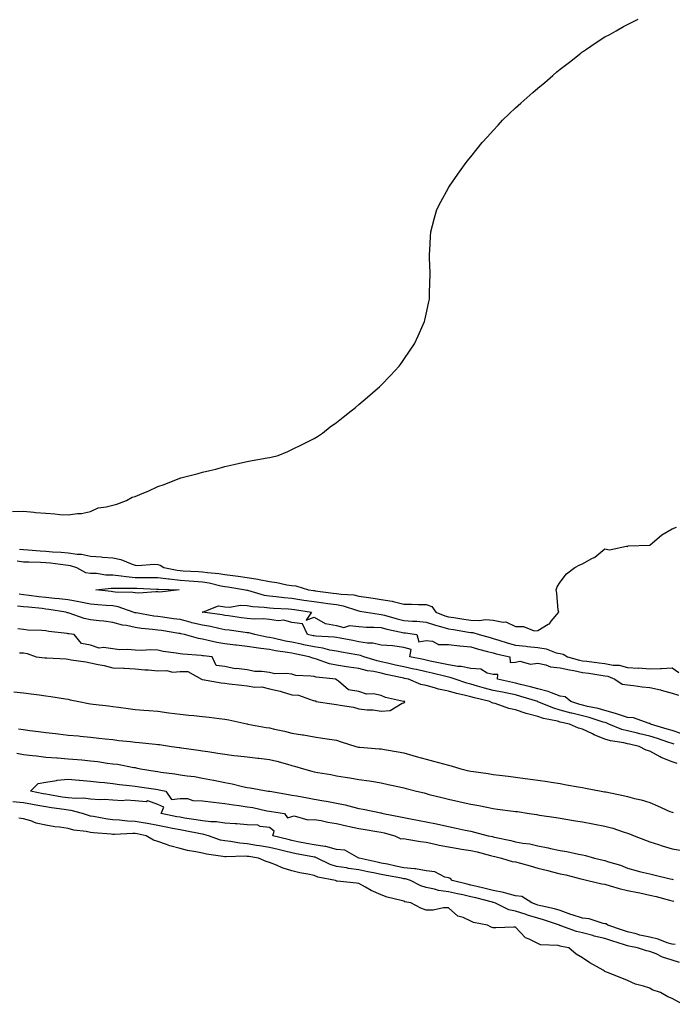
# Model space of a CAD drawing. Units: inches. Extents: x 957923 to 960563, y 7295258 to 7297898.
# Drawn here: x 959546 to 959838, y 7296457 to 7296897 of the extents above; entities that cross this region are included whole.
import ezdxf

# ---------------------------------------------------------------- set-up
doc = ezdxf.new("R2010")
doc.units = ezdxf.units.IN
doc.header["$MEASUREMENT"] = 0
doc.layers.add('Contour_95797295', color=7, linetype='Continuous', true_color=0x65ddf7)

msp = doc.modelspace()

# ---------------------------------------------------------------- linework, layer by layer
at = {"layer": 'Contour_95797295'}
for points in [[(959543.12, 7296676.99, 3252), (959548.05, 7296677.02, 3252), (959552.75, 7296676.62, 3252), (959553.41, 7296676.56, 3252), (959558.05, 7296676.15, 3252), (959562.09, 7296675.96, 3252), (959564.31, 7296675.66, 3252), (959568.05, 7296675.45, 3252), (959572.19, 7296676.06, 3252), (959573.99, 7296675.98, 3252), (959578.05, 7296676.9, 3252), (959581.44, 7296678.53, 3252), (959585.09, 7296678.96, 3252), (959588.05, 7296679.82, 3252), (959589.72, 7296680.25, 3252), (959594.04, 7296681.92, 3252), (959596.69, 7296683.28, 3252), (959598.05, 7296683.62, 3252), (959601.09, 7296684.96, 3252), (959603.87, 7296686.1, 3252), (959608.05, 7296688.12, 3252), (959610.97, 7296689, 3252), (959617.95, 7296691.82, 3252), (959618.05, 7296691.85, 3252), (959618.11, 7296691.86, 3252), (959618.36, 7296691.92, 3252), (959626.11, 7296693.86, 3252), (959628.05, 7296694.46, 3252), (959631.44, 7296695.31, 3252), (959634.05, 7296695.92, 3252), (959638.05, 7296697, 3252), (959642.05, 7296697.92, 3252), (959644.67, 7296698.54, 3252), (959648.05, 7296699.32, 3252), (959650.3, 7296699.67, 3252), (959657.06, 7296700.93, 3252), (959658.05, 7296701.09, 3252), (959658.75, 7296701.22, 3252), (959661.92, 7296701.92, 3252), (959666.23, 7296703.74, 3252), (959668.05, 7296704.66, 3252), (959672.98, 7296706.99, 3252), (959673.26, 7296707.13, 3252), (959678.05, 7296709.63, 3252), (959679.48, 7296710.49, 3252), (959681.75, 7296711.92, 3252), (959685.25, 7296714.72, 3252), (959688.05, 7296716.67, 3252), (959690.93, 7296719.04, 3252), (959694.58, 7296721.92, 3252), (959696.47, 7296723.5, 3252), (959698.05, 7296724.74, 3252), (959701.86, 7296728.11, 3252), (959706.41, 7296731.92, 3252), (959707.27, 7296732.7, 3252), (959708.05, 7296733.43, 3252), (959712.18, 7296737.79, 3252), (959715.99, 7296741.92, 3252), (959716.85, 7296743.12, 3252), (959718.05, 7296744.83, 3252), (959720.94, 7296749.03, 3252), (959722.86, 7296751.92, 3252), (959724.46, 7296755.51, 3252), (959726.71, 7296760.58, 3252), (959727.3, 7296761.92, 3252), (959727.43, 7296762.54, 3252), (959728.05, 7296765.16, 3252), (959729.31, 7296770.66, 3252), (959729.58, 7296771.92, 3252), (959729.63, 7296773.5, 3252), (959729.8, 7296780.17, 3252), (959729.88, 7296781.92, 3252), (959729.84, 7296783.71, 3252), (959729.58, 7296790.39, 3252), (959729.57, 7296791.92, 3252), (959729.72, 7296793.59, 3252), (959730.02, 7296799.95, 3252), (959730.19, 7296801.92, 3252), (959730.93, 7296804.8, 3252), (959731.8, 7296808.17, 3252), (959732.9, 7296811.92, 3252), (959734.62, 7296815.35, 3252), (959738.05, 7296821.65, 3252), (959738.15, 7296821.82, 3252), (959738.21, 7296821.92, 3252), (959738.58, 7296822.45, 3252), (959742.27, 7296827.7, 3252), (959745.24, 7296831.92, 3252), (959746.46, 7296833.51, 3252), (959748.05, 7296835.55, 3252), (959750.91, 7296839.06, 3252), (959753.13, 7296841.92, 3252), (959755.51, 7296844.46, 3252), (959758.05, 7296847.32, 3252), (959760.3, 7296849.67, 3252), (959762.28, 7296851.92, 3252), (959765.26, 7296854.71, 3252), (959768.05, 7296857.38, 3252), (959770.47, 7296859.5, 3252), (959773.09, 7296861.92, 3252), (959775.75, 7296864.22, 3252), (959778.05, 7296866.19, 3252), (959781.19, 7296868.78, 3252), (959784.66, 7296871.92, 3252), (959786.51, 7296873.46, 3252), (959788.05, 7296874.71, 3252), (959792.14, 7296877.83, 3252), (959797.25, 7296881.92, 3252), (959797.7, 7296882.27, 3252), (959798.05, 7296882.53, 3252), (959799.85, 7296883.72, 3252), (959803.7, 7296886.27, 3252), (959808.05, 7296889.1, 3252), (959809.85, 7296890.12, 3252), (959812.99, 7296891.92, 3252), (959816.26, 7296893.71, 3252), (959818.05, 7296894.71, 3252), (959822.92, 7296897.05, 3252)], [(959546.24, 7296660.11, 3251), (959548.05, 7296659.92, 3251), (959550.17, 7296659.8, 3251), (959555.47, 7296659.34, 3251), (959558.05, 7296659.21, 3251), (959561.02, 7296658.95, 3251), (959564.9, 7296658.77, 3251), (959568.05, 7296658.46, 3251), (959572.11, 7296657.86, 3251), (959573.94, 7296657.81, 3251), (959578.05, 7296656.97, 3251), (959582.82, 7296656.69, 3251), (959583.4, 7296656.57, 3251), (959588.05, 7296656.21, 3251), (959591.61, 7296655.48, 3251), (959596.65, 7296653.32, 3251), (959598.05, 7296652.91, 3251), (959598.96, 7296652.83, 3251), (959606.64, 7296653.33, 3251), (959608.05, 7296653.24, 3251), (959609.11, 7296652.98, 3251), (959610.83, 7296651.92, 3251), (959616.83, 7296650.7, 3251), (959618.05, 7296650.56, 3251), (959619.51, 7296650.46, 3251), (959626.24, 7296650.11, 3251), (959628.05, 7296649.98, 3251), (959630.34, 7296649.63, 3251), (959635.36, 7296649.23, 3251), (959638.05, 7296648.77, 3251), (959641.72, 7296648.25, 3251), (959644.09, 7296647.96, 3251), (959648.05, 7296647.38, 3251), (959652.82, 7296646.69, 3251), (959653.49, 7296646.48, 3251), (959658.05, 7296645.59, 3251), (959661.33, 7296645.2, 3251), (959665.76, 7296644.21, 3251), (959668.05, 7296643.88, 3251), (959669.87, 7296643.74, 3251), (959675.55, 7296641.92, 3251), (959677.74, 7296641.61, 3251), (959678.05, 7296641.56, 3251), (959678.47, 7296641.5, 3251), (959686.59, 7296640.46, 3251), (959688.05, 7296640.26, 3251), (959690.05, 7296639.92, 3251), (959695.77, 7296639.64, 3251), (959698.05, 7296639.13, 3251), (959701.34, 7296638.63, 3251), (959704.34, 7296638.21, 3251), (959708.05, 7296637.63, 3251), (959712.95, 7296636.82, 3251), (959713.3, 7296636.67, 3251), (959718.05, 7296635.43, 3251), (959721.59, 7296635.46, 3251), (959724.64, 7296635.33, 3251), (959728.05, 7296635.36, 3251), (959730.56, 7296634.43, 3251), (959732.39, 7296631.92, 3251), (959736.47, 7296630.34, 3251), (959738.05, 7296629.87, 3251), (959740.47, 7296629.5, 3251), (959744.96, 7296628.83, 3251), (959748.05, 7296628.35, 3251), (959751.82, 7296628.15, 3251), (959754.77, 7296628.64, 3251), (959758.05, 7296628.37, 3251), (959762.54, 7296627.43, 3251), (959763.67, 7296627.54, 3251), (959768.05, 7296625.48, 3251), (959771.69, 7296625.56, 3251), (959776.37, 7296623.6, 3251), (959778.05, 7296623.69, 3251), (959782.66, 7296626.53, 3251), (959783.19, 7296626.78, 3251), (959784.05, 7296627.92, 3251), (959787.37, 7296631.92, 3251), (959787.19, 7296632.78, 3251), (959786.58, 7296640.45, 3251), (959786.17, 7296641.92, 3251), (959786.65, 7296643.32, 3251), (959788.05, 7296645.31, 3251), (959790.83, 7296649.14, 3251), (959794.59, 7296651.92, 3251), (959796.87, 7296653.1, 3251), (959798.05, 7296653.53, 3251), (959801.84, 7296655.71, 3251), (959803.45, 7296656.52, 3251), (959808.05, 7296660.17, 3251), (959810.12, 7296659.85, 3251), (959817.63, 7296661.5, 3251), (959818.05, 7296661.32, 3251), (959818.39, 7296661.58, 3251), (959828.05, 7296661.92, 3251), (959833.51, 7296666.46, 3251), (959838.05, 7296669.17, 3251), (959839.97, 7296670, 3251)], [(959545.16, 7296654.81, 3250), (959548.05, 7296654.49, 3250), (959550.49, 7296654.36, 3250), (959555.69, 7296654.28, 3250), (959558.05, 7296654.18, 3250), (959560.12, 7296653.99, 3250), (959566.91, 7296653.06, 3250), (959568.05, 7296652.96, 3250), (959568.95, 7296652.82, 3250), (959571.69, 7296651.92, 3250), (959575.82, 7296649.69, 3250), (959578.05, 7296649.39, 3250), (959580.65, 7296649.32, 3250), (959584.8, 7296648.67, 3250), (959588.05, 7296648.61, 3250), (959591.74, 7296648.23, 3250), (959593.93, 7296647.8, 3250), (959598.05, 7296647.46, 3250), (959602.55, 7296647.42, 3250), (959603.58, 7296647.45, 3250), (959608.05, 7296647.41, 3250), (959612.9, 7296646.77, 3250), (959613.21, 7296646.76, 3250), (959618.05, 7296646.24, 3250), (959622.07, 7296645.94, 3250), (959624.25, 7296645.72, 3250), (959628.05, 7296645.44, 3250), (959631.11, 7296644.98, 3250), (959636.23, 7296643.74, 3250), (959638.05, 7296643.41, 3250), (959639.36, 7296643.23, 3250), (959647.31, 7296641.92, 3250), (959647.9, 7296641.77, 3250), (959648.05, 7296641.76, 3250), (959648.24, 7296641.73, 3250), (959655.7, 7296639.57, 3250), (959658.05, 7296639.21, 3250), (959661.05, 7296638.92, 3250), (959664.56, 7296638.43, 3250), (959668.05, 7296638.12, 3250), (959672.5, 7296637.47, 3250), (959673.46, 7296637.33, 3250), (959678.05, 7296636.65, 3250), (959682.22, 7296636.09, 3250), (959684.14, 7296635.83, 3250), (959688.05, 7296635.3, 3250), (959690.93, 7296634.8, 3250), (959697.37, 7296632.6, 3250), (959698.05, 7296632.45, 3250), (959698.51, 7296632.38, 3250), (959701.21, 7296631.92, 3250), (959707.11, 7296630.98, 3250), (959708.05, 7296630.92, 3250), (959709.41, 7296630.56, 3250), (959715.07, 7296628.94, 3250), (959718.05, 7296628.22, 3250), (959722.06, 7296627.91, 3250), (959724, 7296627.87, 3250), (959728.05, 7296627.5, 3250), (959732.21, 7296626.08, 3250), (959734.44, 7296625.53, 3250), (959738.05, 7296624.46, 3250), (959740.25, 7296624.12, 3250), (959746.98, 7296622.99, 3250), (959748.05, 7296622.83, 3250), (959748.91, 7296622.78, 3250), (959751.85, 7296621.92, 3250), (959756.68, 7296620.55, 3250), (959758.05, 7296620.2, 3250), (959760.52, 7296619.45, 3250), (959764.31, 7296618.18, 3250), (959768.05, 7296617.16, 3250), (959772.81, 7296616.68, 3250), (959773.36, 7296616.61, 3250), (959778.05, 7296616.11, 3250), (959781.71, 7296615.58, 3250), (959786.17, 7296613.8, 3250), (959788.05, 7296613.38, 3250), (959789.28, 7296613.15, 3250), (959791.26, 7296611.92, 3250), (959796.65, 7296610.52, 3250), (959798.05, 7296610.24, 3250), (959800, 7296609.97, 3250), (959805.47, 7296609.34, 3250), (959808.05, 7296608.97, 3250), (959811.68, 7296608.29, 3250), (959814.36, 7296608.23, 3250), (959818.05, 7296607.18, 3250), (959823.01, 7296606.96, 3250), (959823.1, 7296606.97, 3250), (959828.05, 7296606.65, 3250), (959832.93, 7296606.8, 3250), (959833.3, 7296606.67, 3250), (959838.05, 7296607, 3250), (959841.11, 7296604.98, 3250)], [(959839.03, 7296572.9, 3250), (959838.05, 7296573.22, 3250), (959836.13, 7296573.84, 3250), (959831.52, 7296575.39, 3250), (959828.05, 7296576.48, 3250), (959823.64, 7296577.51, 3250), (959822.05, 7296577.92, 3250), (959818.05, 7296578.89, 3250), (959815.63, 7296579.5, 3250), (959809.82, 7296581.92, 3250), (959808.52, 7296582.39, 3250), (959808.05, 7296582.53, 3250), (959807.2, 7296582.77, 3250), (959800.97, 7296584.84, 3250), (959798.05, 7296585.56, 3250), (959793.23, 7296586.74, 3250), (959792.93, 7296586.8, 3250), (959788.05, 7296588.16, 3250), (959785.12, 7296588.99, 3250), (959778.07, 7296591.9, 3250), (959778.02, 7296591.92, 3250), (959770.4, 7296594.27, 3250), (959768.05, 7296594.9, 3250), (959764.3, 7296595.67, 3250), (959762.22, 7296596.09, 3250), (959758.05, 7296596.95, 3250), (959754.12, 7296597.99, 3250), (959751.11, 7296598.86, 3250), (959748.05, 7296599.7, 3250), (959746.29, 7296600.16, 3250), (959741.03, 7296601.92, 3250), (959738.84, 7296602.71, 3250), (959738.05, 7296602.84, 3250), (959736.85, 7296603.12, 3250), (959730.83, 7296604.7, 3250), (959728.05, 7296605.32, 3250), (959723.73, 7296606.24, 3250), (959722.61, 7296606.48, 3250), (959718.05, 7296607.43, 3250), (959714.39, 7296608.26, 3250), (959710.88, 7296609.09, 3250), (959708.05, 7296609.74, 3250), (959706.25, 7296610.12, 3250), (959700.24, 7296611.92, 3250), (959698.67, 7296612.54, 3250), (959698.05, 7296612.64, 3250), (959697.17, 7296612.8, 3250), (959690.17, 7296614.04, 3250), (959688.05, 7296614.43, 3250), (959684.98, 7296614.99, 3250), (959681.94, 7296615.81, 3250), (959678.05, 7296616.36, 3250), (959673.47, 7296617.34, 3250), (959672.4, 7296617.57, 3250), (959668.05, 7296618.51, 3250), (959665.16, 7296619.03, 3250), (959659.7, 7296620.27, 3250), (959658.05, 7296620.59, 3250), (959656.89, 7296620.76, 3250), (959651.47, 7296621.92, 3250), (959648.79, 7296622.66, 3250), (959648.05, 7296622.73, 3250), (959647.1, 7296622.87, 3250), (959639.96, 7296623.83, 3250), (959638.05, 7296624.09, 3250), (959635.36, 7296624.61, 3250), (959631.6, 7296625.47, 3250), (959628.05, 7296626.1, 3250), (959623.35, 7296627.22, 3250), (959622.51, 7296627.46, 3250), (959618.05, 7296628.6, 3250), (959615.15, 7296629.02, 3250), (959610.33, 7296629.64, 3250), (959608.05, 7296629.97, 3250), (959606.32, 7296630.19, 3250), (959598.4, 7296631.57, 3250), (959598.05, 7296631.62, 3250), (959597.8, 7296631.67, 3250), (959597.08, 7296631.92, 3250), (959590.44, 7296634.31, 3250), (959588.05, 7296634.7, 3250), (959585, 7296634.97, 3250), (959581.35, 7296635.22, 3250), (959578.05, 7296635.51, 3250), (959573.59, 7296636.38, 3250), (959572.74, 7296636.61, 3250), (959568.05, 7296637.38, 3250), (959564.03, 7296637.9, 3250), (959561.92, 7296638.05, 3250), (959558.05, 7296638.5, 3250), (959554.97, 7296638.84, 3250), (959550.53, 7296639.44, 3250), (959548.05, 7296639.73, 3250), (959546.07, 7296639.94, 3250)], [(959840.37, 7296564.24, 3251), (959838.05, 7296565.06, 3251), (959833.12, 7296566.99, 3251), (959832.76, 7296567.21, 3251), (959828.05, 7296569.75, 3251), (959826.42, 7296570.29, 3251), (959823.39, 7296571.92, 3251), (959819, 7296572.87, 3251), (959818.05, 7296573.1, 3251), (959816.47, 7296573.5, 3251), (959810.53, 7296574.4, 3251), (959808.05, 7296575.21, 3251), (959803.21, 7296577.08, 3251), (959802.49, 7296577.48, 3251), (959798.05, 7296579.68, 3251), (959796.14, 7296580.01, 3251), (959792.18, 7296581.92, 3251), (959788.73, 7296582.6, 3251), (959788.05, 7296582.79, 3251), (959786.84, 7296583.13, 3251), (959780.58, 7296584.45, 3251), (959778.05, 7296585.33, 3251), (959773.43, 7296586.54, 3251), (959772.79, 7296586.66, 3251), (959768.05, 7296588.23, 3251), (959765.05, 7296588.92, 3251), (959758.95, 7296591.02, 3251), (959758.05, 7296591.28, 3251), (959757.55, 7296591.42, 3251), (959756.61, 7296591.92, 3251), (959749.75, 7296593.62, 3251), (959748.05, 7296594.09, 3251), (959745.12, 7296594.85, 3251), (959741.71, 7296595.58, 3251), (959738.05, 7296596.65, 3251), (959733.63, 7296597.5, 3251), (959731.84, 7296598.13, 3251), (959728.05, 7296599.09, 3251), (959725.77, 7296599.64, 3251), (959720.24, 7296601.92, 3251), (959718.44, 7296602.31, 3251), (959718.05, 7296602.4, 3251), (959717.43, 7296602.54, 3251), (959710.23, 7296604.1, 3251), (959708.05, 7296604.61, 3251), (959704.64, 7296605.33, 3251), (959701.89, 7296605.76, 3251), (959698.05, 7296606.7, 3251), (959693.48, 7296607.35, 3251), (959692.43, 7296607.54, 3251), (959688.05, 7296608.2, 3251), (959684.95, 7296608.82, 3251), (959679.08, 7296610.89, 3251), (959678.05, 7296611.17, 3251), (959677.42, 7296611.29, 3251), (959675.83, 7296611.92, 3251), (959669.4, 7296613.27, 3251), (959668.05, 7296613.55, 3251), (959666.07, 7296613.9, 3251), (959660.78, 7296614.65, 3251), (959658.05, 7296615.18, 3251), (959654.23, 7296615.74, 3251), (959652.07, 7296615.94, 3251), (959648.05, 7296616.61, 3251), (959643.26, 7296617.13, 3251), (959642.78, 7296617.19, 3251), (959638.05, 7296617.73, 3251), (959634.47, 7296618.34, 3251), (959630.65, 7296619.32, 3251), (959628.05, 7296619.83, 3251), (959626.25, 7296620.12, 3251), (959620.08, 7296621.92, 3251), (959618.4, 7296622.27, 3251), (959618.05, 7296622.37, 3251), (959617.52, 7296622.45, 3251), (959609.82, 7296623.69, 3251), (959608.05, 7296623.94, 3251), (959605.74, 7296624.23, 3251), (959600.82, 7296624.69, 3251), (959598.05, 7296625.07, 3251), (959594.04, 7296625.93, 3251), (959592.29, 7296626.16, 3251), (959588.05, 7296627.29, 3251), (959583.99, 7296627.86, 3251), (959581.96, 7296628.01, 3251), (959578.05, 7296628.5, 3251), (959575.24, 7296629.11, 3251), (959568.47, 7296631.5, 3251), (959568.05, 7296631.62, 3251), (959567.8, 7296631.67, 3251), (959567, 7296631.92, 3251), (959559.32, 7296633.19, 3251), (959558.05, 7296633.34, 3251), (959556.46, 7296633.51, 3251), (959550.24, 7296634.11, 3251), (959548.05, 7296634.37, 3251), (959545.31, 7296634.66, 3251)], [(959842.45, 7296577.52, 3249), (959838.05, 7296578.96, 3249), (959835.81, 7296579.68, 3249), (959828.38, 7296581.92, 3249), (959828.23, 7296582.1, 3249), (959828.05, 7296582.1, 3249), (959827.84, 7296582.13, 3249), (959820.74, 7296584.61, 3249), (959818.05, 7296584.9, 3249), (959813.67, 7296586.3, 3249), (959812.76, 7296586.63, 3249), (959808.05, 7296587.94, 3249), (959804.94, 7296588.81, 3249), (959800.22, 7296589.75, 3249), (959798.05, 7296590.29, 3249), (959796.74, 7296590.61, 3249), (959792.71, 7296591.92, 3249), (959790.25, 7296594.12, 3249), (959788.05, 7296594.44, 3249), (959784.17, 7296595.8, 3249), (959782.65, 7296596.52, 3249), (959778.05, 7296597.6, 3249), (959774.7, 7296598.57, 3249), (959770.34, 7296599.63, 3249), (959768.05, 7296600.25, 3249), (959766.66, 7296600.53, 3249), (959760.03, 7296601.92, 3249), (959760.17, 7296604.04, 3249), (959758.05, 7296604.06, 3249), (959755.39, 7296604.58, 3249), (959752.54, 7296606.41, 3249), (959748.05, 7296606.67, 3249), (959743.78, 7296607.65, 3249), (959742.3, 7296607.67, 3249), (959738.05, 7296608.37, 3249), (959735.17, 7296609.04, 3249), (959729.93, 7296610.04, 3249), (959728.05, 7296610.46, 3249), (959726.84, 7296610.71, 3249), (959720.78, 7296611.92, 3249), (959721.35, 7296615.22, 3249), (959718.05, 7296616.13, 3249), (959713.07, 7296616.94, 3249), (959713.05, 7296616.92, 3249), (959708.05, 7296617.12, 3249), (959704.19, 7296618.06, 3249), (959701.91, 7296618.06, 3249), (959698.05, 7296618.71, 3249), (959695.34, 7296619.21, 3249), (959689.69, 7296620.28, 3249), (959688.05, 7296620.58, 3249), (959686.92, 7296620.79, 3249), (959678.8, 7296621.17, 3249), (959678.05, 7296621.28, 3249), (959677.51, 7296621.38, 3249), (959675.08, 7296621.92, 3249), (959672.84, 7296626.71, 3249), (959668.05, 7296627.24, 3249), (959664.44, 7296628.31, 3249), (959661.95, 7296628.02, 3249), (959658.05, 7296628.62, 3249), (959655.15, 7296629.02, 3249), (959651.17, 7296628.8, 3249), (959648.05, 7296629.11, 3249), (959645.57, 7296629.44, 3249), (959639.73, 7296630.24, 3249), (959638.05, 7296630.46, 3249), (959636.83, 7296630.7, 3249), (959628.06, 7296631.91, 3249), (959628.02, 7296631.92, 3249), (959628.01, 7296631.96, 3249), (959628.05, 7296631.97, 3249), (959628.08, 7296631.95, 3249), (959635.26, 7296634.71, 3249), (959638.05, 7296634.32, 3249), (959640.34, 7296634.21, 3249), (959644.94, 7296635.03, 3249), (959648.05, 7296634.94, 3249), (959650.58, 7296634.45, 3249), (959655.74, 7296634.23, 3249), (959658.05, 7296633.89, 3249), (959659.85, 7296633.72, 3249), (959666.59, 7296633.38, 3249), (959668.05, 7296633.26, 3249), (959669.21, 7296633.08, 3249), (959676.87, 7296631.92, 3249), (959674.44, 7296628.31, 3249), (959678.05, 7296629.74, 3249), (959682.97, 7296626.84, 3249), (959683.1, 7296626.87, 3249), (959688.05, 7296625.95, 3249), (959691.23, 7296625.1, 3249), (959694, 7296625.97, 3249), (959698.05, 7296625.57, 3249), (959701.42, 7296625.29, 3249), (959704.68, 7296625.29, 3249), (959708.05, 7296625.05, 3249), (959710.53, 7296624.4, 3249), (959716.98, 7296622.99, 3249), (959718.05, 7296622.73, 3249), (959718.8, 7296622.67, 3249), (959723.93, 7296621.92, 3249), (959724.8, 7296618.67, 3249), (959728.05, 7296619.25, 3249), (959730.96, 7296619.01, 3249), (959733.67, 7296617.54, 3249), (959738.05, 7296617.41, 3249), (959742.95, 7296616.82, 3249), (959743.15, 7296616.82, 3249), (959748.05, 7296616.37, 3249), (959751.55, 7296615.42, 3249), (959755.56, 7296614.41, 3249), (959758.05, 7296613.76, 3249), (959759.46, 7296613.33, 3249), (959765.46, 7296611.92, 3249), (959765.62, 7296609.49, 3249), (959768.05, 7296609.51, 3249), (959769.92, 7296610.05, 3249), (959774.82, 7296608.69, 3249), (959778.05, 7296609.06, 3249), (959781.6, 7296608.37, 3249), (959783.68, 7296607.55, 3249), (959788.05, 7296607.04, 3249), (959792.24, 7296606.11, 3249), (959794.17, 7296605.8, 3249), (959798.05, 7296605.02, 3249), (959800.77, 7296604.64, 3249), (959806.22, 7296603.75, 3249), (959808.05, 7296603.48, 3249), (959809.37, 7296603.24, 3249), (959812.43, 7296601.92, 3249), (959815.8, 7296599.67, 3249), (959818.05, 7296599.48, 3249), (959820.8, 7296599.17, 3249), (959824.74, 7296598.61, 3249), (959828.05, 7296598.26, 3249), (959832.81, 7296597.16, 3249), (959833.23, 7296597.1, 3249), (959838.05, 7296595.74, 3249), (959840.91, 7296594.78, 3249)], [(959546.23, 7296613.74, 3252), (959548.05, 7296613.68, 3252), (959549.64, 7296613.51, 3252), (959553.73, 7296611.92, 3252), (959557.66, 7296611.53, 3252), (959558.05, 7296611.49, 3252), (959558.53, 7296611.44, 3252), (959567.14, 7296611.01, 3252), (959568.05, 7296610.91, 3252), (959569.31, 7296610.66, 3252), (959575.89, 7296609.76, 3252), (959578.05, 7296609.25, 3252), (959581.47, 7296608.5, 3252), (959584.2, 7296608.07, 3252), (959588.05, 7296607.08, 3252), (959592.95, 7296606.82, 3252), (959593.15, 7296606.82, 3252), (959598.05, 7296606.61, 3252), (959602.31, 7296606.18, 3252), (959603.89, 7296606.08, 3252), (959608.05, 7296605.69, 3252), (959612, 7296605.87, 3252), (959614.85, 7296605.12, 3252), (959618.05, 7296605.4, 3252), (959621.54, 7296605.41, 3252), (959627.68, 7296601.92, 3252), (959628, 7296601.87, 3252), (959628.05, 7296601.87, 3252), (959628.11, 7296601.86, 3252), (959636.51, 7296600.38, 3252), (959638.05, 7296600.12, 3252), (959640.09, 7296599.88, 3252), (959645.48, 7296599.35, 3252), (959648.05, 7296599.03, 3252), (959651.52, 7296598.45, 3252), (959654.6, 7296598.47, 3252), (959658.05, 7296597.62, 3252), (959662.78, 7296596.65, 3252), (959663.69, 7296596.28, 3252), (959668.05, 7296595.03, 3252), (959670.98, 7296594.85, 3252), (959677.58, 7296592.39, 3252), (959678.05, 7296592.34, 3252), (959678.59, 7296592.46, 3252), (959678.82, 7296591.92, 3252), (959686.99, 7296590.86, 3252), (959688.05, 7296590.7, 3252), (959689.62, 7296590.35, 3252), (959695.56, 7296589.43, 3252), (959698.05, 7296588.75, 3252), (959701.67, 7296588.3, 3252), (959704.33, 7296588.2, 3252), (959708.05, 7296587.63, 3252), (959712.02, 7296587.95, 3252), (959717.37, 7296591.24, 3252), (959718.05, 7296591.39, 3252), (959718.46, 7296591.51, 3252), (959718.53, 7296591.92, 3252), (959718.11, 7296591.98, 3252), (959717.93, 7296592.04, 3252), (959709.93, 7296593.8, 3252), (959708.05, 7296594.65, 3252), (959704.62, 7296595.35, 3252), (959701.37, 7296595.24, 3252), (959698.05, 7296596.47, 3252), (959693.3, 7296597.17, 3252), (959688.83, 7296601.14, 3252), (959688.05, 7296601.67, 3252), (959687.87, 7296601.74, 3252), (959687.91, 7296601.92, 3252), (959678.98, 7296602.85, 3252), (959678.05, 7296603.09, 3252), (959676.6, 7296603.37, 3252), (959669.8, 7296603.67, 3252), (959668.05, 7296604.15, 3252), (959665.45, 7296604.52, 3252), (959660.48, 7296604.35, 3252), (959658.05, 7296604.9, 3252), (959654.55, 7296605.42, 3252), (959651.56, 7296605.43, 3252), (959648.05, 7296606.16, 3252), (959643.29, 7296606.68, 3252), (959642.69, 7296606.56, 3252), (959638.05, 7296607.56, 3252), (959634.14, 7296608.01, 3252), (959632.46, 7296611.92, 3252), (959628.47, 7296612.34, 3252), (959628.05, 7296612.43, 3252), (959627.44, 7296612.53, 3252), (959619.23, 7296613.1, 3252), (959618.05, 7296613.35, 3252), (959616.31, 7296613.66, 3252), (959610.54, 7296614.41, 3252), (959608.05, 7296614.93, 3252), (959604.9, 7296615.07, 3252), (959600.93, 7296614.8, 3252), (959598.05, 7296614.98, 3252), (959594.69, 7296615.28, 3252), (959591.18, 7296615.05, 3252), (959588.05, 7296615.46, 3252), (959583.87, 7296616.1, 3252), (959581.89, 7296615.76, 3252), (959578.05, 7296617.1, 3252), (959573.98, 7296617.85, 3252), (959570.7, 7296621.92, 3252), (959568.35, 7296622.22, 3252), (959568.05, 7296622.3, 3252), (959567.58, 7296622.39, 3252), (959559.35, 7296623.22, 3252), (959558.05, 7296623.52, 3252), (959556.23, 7296623.74, 3252), (959550.02, 7296623.89, 3252), (959548.05, 7296624.18, 3252), (959545.54, 7296624.43, 3252)], [(959543.72, 7296596.25, 3251), (959548.05, 7296595.8, 3251), (959551.52, 7296595.39, 3251), (959555.06, 7296594.91, 3251), (959558.05, 7296594.54, 3251), (959560.32, 7296594.19, 3251), (959566.79, 7296593.18, 3251), (959568.05, 7296592.98, 3251), (959568.91, 7296592.78, 3251), (959572.75, 7296591.92, 3251), (959577.15, 7296591.02, 3251), (959578.05, 7296590.89, 3251), (959579.22, 7296590.75, 3251), (959586.13, 7296590, 3251), (959588.05, 7296589.75, 3251), (959590.57, 7296589.4, 3251), (959594.92, 7296588.8, 3251), (959598.05, 7296588.36, 3251), (959601.93, 7296588.04, 3251), (959604.12, 7296587.99, 3251), (959608.05, 7296587.64, 3251), (959613.01, 7296586.96, 3251), (959613.08, 7296586.95, 3251), (959618.05, 7296586.3, 3251), (959622.03, 7296585.9, 3251), (959624.28, 7296585.69, 3251), (959628.05, 7296585.33, 3251), (959631.04, 7296584.91, 3251), (959635.6, 7296584.37, 3251), (959638.05, 7296584.04, 3251), (959639.86, 7296583.73, 3251), (959647.97, 7296582, 3251), (959648.05, 7296581.99, 3251), (959648.1, 7296581.97, 3251), (959648.35, 7296581.92, 3251), (959656.51, 7296580.38, 3251), (959658.05, 7296580.16, 3251), (959660.34, 7296579.63, 3251), (959664.78, 7296578.65, 3251), (959668.05, 7296577.86, 3251), (959672.86, 7296577.11, 3251), (959673.2, 7296577.07, 3251), (959678.05, 7296576.24, 3251), (959681.78, 7296575.65, 3251), (959684.82, 7296575.15, 3251), (959688.05, 7296574.63, 3251), (959690.12, 7296573.99, 3251), (959696.71, 7296571.92, 3251), (959697.75, 7296571.62, 3251), (959698.05, 7296571.55, 3251), (959698.46, 7296571.51, 3251), (959707.01, 7296570.88, 3251), (959708.05, 7296570.78, 3251), (959709.48, 7296570.49, 3251), (959715.65, 7296569.52, 3251), (959718.05, 7296568.99, 3251), (959722.1, 7296567.87, 3251), (959723.59, 7296567.46, 3251), (959728.05, 7296566.23, 3251), (959731.42, 7296565.29, 3251), (959735.92, 7296564.05, 3251), (959738.05, 7296563.46, 3251), (959739.32, 7296563.19, 3251), (959743.67, 7296561.92, 3251), (959747.17, 7296561.04, 3251), (959748.05, 7296560.84, 3251), (959749.33, 7296560.64, 3251), (959755.88, 7296559.75, 3251), (959758.05, 7296559.41, 3251), (959760.92, 7296559.05, 3251), (959764.71, 7296558.58, 3251), (959768.05, 7296558.17, 3251), (959772.37, 7296557.6, 3251), (959773.59, 7296557.46, 3251), (959778.05, 7296556.85, 3251), (959782.31, 7296556.18, 3251), (959784.06, 7296555.91, 3251), (959788.05, 7296555.29, 3251), (959790.9, 7296554.77, 3251), (959796.13, 7296553.84, 3251), (959798.05, 7296553.5, 3251), (959799.38, 7296553.25, 3251), (959806.41, 7296551.92, 3251), (959807.79, 7296551.66, 3251), (959808.05, 7296551.61, 3251), (959808.44, 7296551.53, 3251), (959816.11, 7296549.98, 3251), (959818.05, 7296549.58, 3251), (959821.28, 7296548.69, 3251), (959824.18, 7296548.05, 3251), (959828.05, 7296546.8, 3251), (959831.54, 7296545.41, 3251), (959837.11, 7296542.86, 3251), (959838.05, 7296542.45, 3251), (959838.5, 7296542.37, 3251)], [(959545.88, 7296579.75, 3250), (959548.05, 7296579.44, 3250), (959550.93, 7296579.04, 3250), (959554.75, 7296578.62, 3250), (959558.05, 7296578.13, 3250), (959562.33, 7296577.64, 3250), (959563.63, 7296577.5, 3250), (959568.05, 7296577, 3250), (959572.71, 7296576.58, 3250), (959573.47, 7296576.5, 3250), (959578.05, 7296576.08, 3250), (959581.76, 7296575.63, 3250), (959584.63, 7296575.34, 3250), (959588.05, 7296574.93, 3250), (959590.75, 7296574.62, 3250), (959595.87, 7296574.1, 3250), (959598.05, 7296573.85, 3250), (959599.78, 7296573.65, 3250), (959607.08, 7296572.89, 3250), (959608.05, 7296572.78, 3250), (959608.82, 7296572.69, 3250), (959614.26, 7296571.92, 3250), (959617.6, 7296571.47, 3250), (959618.05, 7296571.39, 3250), (959618.67, 7296571.3, 3250), (959626.31, 7296570.18, 3250), (959628.05, 7296569.93, 3250), (959630.41, 7296569.56, 3250), (959635, 7296568.87, 3250), (959638.05, 7296568.39, 3250), (959642.06, 7296567.91, 3250), (959643.83, 7296567.7, 3250), (959648.05, 7296567.19, 3250), (959652.81, 7296566.68, 3250), (959653.35, 7296566.62, 3250), (959658.05, 7296566.12, 3250), (959661.37, 7296565.24, 3250), (959666.03, 7296563.94, 3250), (959668.05, 7296563.39, 3250), (959669.24, 7296563.11, 3250), (959673.3, 7296561.92, 3250), (959677.01, 7296560.88, 3250), (959678.05, 7296560.58, 3250), (959679.7, 7296560.27, 3250), (959685.41, 7296559.28, 3250), (959688.05, 7296558.76, 3250), (959691.83, 7296558.14, 3250), (959693.92, 7296557.79, 3250), (959698.05, 7296557.13, 3250), (959702.62, 7296556.49, 3250), (959703.65, 7296556.32, 3250), (959708.05, 7296555.69, 3250), (959711.08, 7296554.95, 3250), (959716.18, 7296553.79, 3250), (959718.05, 7296553.34, 3250), (959719.18, 7296553.05, 3250), (959723.73, 7296551.92, 3250), (959727.21, 7296551.08, 3250), (959728.05, 7296550.84, 3250), (959729.5, 7296550.47, 3250), (959735.16, 7296549.03, 3250), (959738.05, 7296548.31, 3250), (959742.68, 7296547.29, 3250), (959743.28, 7296547.15, 3250), (959748.05, 7296546.13, 3250), (959751.59, 7296545.46, 3250), (959755.28, 7296544.69, 3250), (959758.05, 7296544.16, 3250), (959760.03, 7296543.9, 3250), (959766.98, 7296542.99, 3250), (959768.05, 7296542.86, 3250), (959768.87, 7296542.74, 3250), (959774.22, 7296541.92, 3250), (959777.54, 7296541.41, 3250), (959778.05, 7296541.33, 3250), (959778.74, 7296541.23, 3250), (959786.21, 7296540.08, 3250), (959788.05, 7296539.8, 3250), (959790.57, 7296539.4, 3250), (959794.83, 7296538.7, 3250), (959798.05, 7296538.19, 3250), (959802.65, 7296537.32, 3250), (959803.32, 7296537.19, 3250), (959808.05, 7296536.3, 3250), (959811.52, 7296535.39, 3250), (959816.22, 7296533.75, 3250), (959818.05, 7296533.19, 3250), (959818.96, 7296532.83, 3250), (959821.13, 7296531.92, 3250), (959826.13, 7296530, 3250), (959828.05, 7296529.27, 3250), (959831.97, 7296528, 3250), (959833.59, 7296527.46, 3250), (959838.05, 7296526.06, 3250), (959841.65, 7296525.52, 3250)], [(959545.01, 7296568.88, 3249), (959548.05, 7296568.34, 3249), (959552.12, 7296567.85, 3249), (959553.8, 7296567.67, 3249), (959558.05, 7296567.14, 3249), (959562.9, 7296566.77, 3249), (959563.23, 7296566.74, 3249), (959568.05, 7296566.37, 3249), (959572.18, 7296566.05, 3249), (959574.11, 7296565.86, 3249), (959578.05, 7296565.53, 3249), (959581.3, 7296565.17, 3249), (959585.49, 7296564.48, 3249), (959588.05, 7296564.17, 3249), (959590.05, 7296563.92, 3249), (959597.45, 7296562.52, 3249), (959598.05, 7296562.44, 3249), (959598.5, 7296562.37, 3249), (959600.36, 7296561.92, 3249), (959606.97, 7296560.84, 3249), (959608.05, 7296560.67, 3249), (959609.53, 7296560.44, 3249), (959615.76, 7296559.63, 3249), (959618.05, 7296559.24, 3249), (959621.23, 7296558.74, 3249), (959624.54, 7296558.41, 3249), (959628.05, 7296557.75, 3249), (959632.99, 7296556.86, 3249), (959633.15, 7296556.82, 3249), (959638.05, 7296555.83, 3249), (959641.37, 7296555.24, 3249), (959646.04, 7296553.93, 3249), (959648.05, 7296553.51, 3249), (959649.45, 7296553.32, 3249), (959657.42, 7296551.92, 3249), (959657.99, 7296551.86, 3249), (959658.05, 7296551.85, 3249), (959658.14, 7296551.83, 3249), (959666.52, 7296550.39, 3249), (959668.05, 7296550.13, 3249), (959670.21, 7296549.76, 3249), (959675.05, 7296548.92, 3249), (959678.05, 7296548.39, 3249), (959682.35, 7296547.62, 3249), (959683.59, 7296547.46, 3249), (959688.05, 7296546.56, 3249), (959691.95, 7296545.82, 3249), (959695.13, 7296544.84, 3249), (959698.05, 7296544.16, 3249), (959699.97, 7296543.84, 3249), (959707.79, 7296542.18, 3249), (959708.05, 7296542.14, 3249), (959708.23, 7296542.1, 3249), (959708.85, 7296541.92, 3249), (959716.59, 7296540.46, 3249), (959718.05, 7296540.09, 3249), (959720.29, 7296539.68, 3249), (959724.9, 7296538.77, 3249), (959728.05, 7296538.21, 3249), (959732.72, 7296537.25, 3249), (959733.29, 7296537.16, 3249), (959738.05, 7296536.06, 3249), (959741.55, 7296535.42, 3249), (959745.49, 7296534.48, 3249), (959748.05, 7296533.96, 3249), (959749.74, 7296533.61, 3249), (959755.86, 7296531.92, 3249), (959757.69, 7296531.56, 3249), (959758.05, 7296531.48, 3249), (959758.63, 7296531.34, 3249), (959765.91, 7296529.78, 3249), (959768.05, 7296529.25, 3249), (959771.35, 7296528.62, 3249), (959774.44, 7296528.31, 3249), (959778.05, 7296527.43, 3249), (959782.71, 7296526.58, 3249), (959783.66, 7296526.31, 3249), (959788.05, 7296525.38, 3249), (959791.01, 7296524.88, 3249), (959796.17, 7296523.8, 3249), (959798.05, 7296523.46, 3249), (959799.3, 7296523.17, 3249), (959803.4, 7296521.92, 3249), (959807.22, 7296521.09, 3249), (959808.05, 7296520.88, 3249), (959809.66, 7296520.31, 3249), (959814.95, 7296518.82, 3249), (959818.05, 7296517.45, 3249), (959822.39, 7296516.26, 3249), (959824.09, 7296515.88, 3249), (959828.05, 7296514.88, 3249), (959830.43, 7296514.3, 3249), (959837.25, 7296512.72, 3249), (959838.05, 7296512.53, 3249), (959838.56, 7296512.43, 3249)], [(959839.4, 7296483.27, 3248), (959838.05, 7296483.46, 3248), (959835.82, 7296484.15, 3248), (959831.84, 7296485.71, 3248), (959828.05, 7296486.64, 3248), (959823.69, 7296487.56, 3248), (959821.92, 7296488.05, 3248), (959818.05, 7296488.96, 3248), (959815.82, 7296489.69, 3248), (959809.37, 7296491.92, 3248), (959808.65, 7296492.52, 3248), (959808.05, 7296492.61, 3248), (959807.26, 7296492.71, 3248), (959801, 7296494.87, 3248), (959798.05, 7296495.08, 3248), (959793.38, 7296496.59, 3248), (959792.85, 7296496.72, 3248), (959788.05, 7296498.55, 3248), (959785.46, 7296499.33, 3248), (959779.39, 7296500.58, 3248), (959778.05, 7296500.92, 3248), (959777.29, 7296501.16, 3248), (959775.29, 7296501.92, 3248), (959770.9, 7296504.77, 3248), (959768.05, 7296505.1, 3248), (959763.75, 7296506.22, 3248), (959762.73, 7296506.6, 3248), (959758.05, 7296507.51, 3248), (959754.51, 7296508.38, 3248), (959750.69, 7296509.28, 3248), (959748.05, 7296509.93, 3248), (959746.43, 7296510.3, 3248), (959739.79, 7296511.92, 3248), (959739.02, 7296512.89, 3248), (959738.05, 7296513.08, 3248), (959736.48, 7296513.49, 3248), (959731.96, 7296515.83, 3248), (959728.05, 7296516.33, 3248), (959723.27, 7296517.14, 3248), (959722.84, 7296517.13, 3248), (959718.05, 7296517.69, 3248), (959714.52, 7296518.39, 3248), (959710.78, 7296519.19, 3248), (959708.05, 7296519.74, 3248), (959706.24, 7296520.11, 3248), (959698.1, 7296521.92, 3248), (959698.09, 7296521.96, 3248), (959698.05, 7296521.97, 3248), (959697.99, 7296521.98, 3248), (959691.71, 7296525.58, 3248), (959688.05, 7296525.86, 3248), (959683.26, 7296527.13, 3248), (959682.86, 7296527.11, 3248), (959678.05, 7296527.86, 3248), (959674.64, 7296528.51, 3248), (959670.67, 7296529.3, 3248), (959668.05, 7296529.81, 3248), (959666.35, 7296530.22, 3248), (959659.55, 7296531.92, 3248), (959660.16, 7296534.03, 3248), (959658.05, 7296535.63, 3248), (959653.93, 7296536.04, 3248), (959652.86, 7296536.73, 3248), (959648.05, 7296536.85, 3248), (959643.47, 7296537.34, 3248), (959642.74, 7296537.23, 3248), (959638.05, 7296537.55, 3248), (959634.33, 7296538.2, 3248), (959631.81, 7296538.16, 3248), (959628.05, 7296538.64, 3248), (959625.26, 7296539.13, 3248), (959620.11, 7296539.86, 3248), (959618.05, 7296540.2, 3248), (959616.61, 7296540.48, 3248), (959609.67, 7296541.92, 3248), (959610.84, 7296544.71, 3248), (959608.05, 7296546, 3248), (959603.63, 7296547.5, 3248), (959602.85, 7296547.12, 3248), (959598.05, 7296547.5, 3248), (959593.98, 7296547.85, 3248), (959592.37, 7296547.6, 3248), (959588.05, 7296547.85, 3248), (959584.31, 7296548.18, 3248), (959581.98, 7296547.99, 3248), (959578.05, 7296548.25, 3248), (959574.83, 7296548.7, 3248), (959571.42, 7296548.55, 3248), (959568.05, 7296548.89, 3248), (959565.4, 7296549.27, 3248), (959559.73, 7296550.24, 3248), (959558.05, 7296550.49, 3248), (959556.86, 7296550.73, 3248), (959551.12, 7296551.92, 3248), (959554.58, 7296555.39, 3248), (959558.05, 7296555.91, 3248), (959562.82, 7296556.69, 3248), (959563.16, 7296556.81, 3248), (959568.05, 7296557.29, 3248), (959572.99, 7296556.86, 3248), (959573.12, 7296556.85, 3248), (959578.05, 7296556.44, 3248), (959582.06, 7296555.93, 3248), (959584.21, 7296555.76, 3248), (959588.05, 7296555.31, 3248), (959591.05, 7296554.92, 3248), (959595.5, 7296554.47, 3248), (959598.05, 7296554.16, 3248), (959599.97, 7296553.84, 3248), (959607.23, 7296552.74, 3248), (959608.05, 7296552.61, 3248), (959608.65, 7296552.52, 3248), (959611.74, 7296551.92, 3248), (959614.25, 7296548.12, 3248), (959618.05, 7296548.68, 3248), (959621.39, 7296548.58, 3248), (959623.79, 7296547.66, 3248), (959628.05, 7296547.6, 3248), (959633.04, 7296546.93, 3248), (959633.05, 7296546.92, 3248), (959638.05, 7296546.37, 3248), (959641.9, 7296545.77, 3248), (959644.51, 7296545.46, 3248), (959648.05, 7296544.94, 3248), (959650.66, 7296544.53, 3248), (959656.82, 7296543.15, 3248), (959658.05, 7296542.94, 3248), (959658.92, 7296542.79, 3248), (959664.71, 7296541.92, 3248), (959666.15, 7296540.02, 3248), (959668.05, 7296540.62, 3248), (959669.15, 7296540.82, 3248), (959675.22, 7296539.09, 3248), (959678.05, 7296539.3, 3248), (959681.22, 7296538.75, 3248), (959684.16, 7296538.03, 3248), (959688.05, 7296537.45, 3248), (959692.52, 7296536.39, 3248), (959693.87, 7296536.1, 3248), (959698.05, 7296535.14, 3248), (959700.84, 7296534.71, 3248), (959706.11, 7296533.86, 3248), (959708.05, 7296533.56, 3248), (959709.39, 7296533.26, 3248), (959714.15, 7296531.92, 3248), (959716.72, 7296530.59, 3248), (959718.05, 7296530.66, 3248), (959719.5, 7296530.47, 3248), (959725.56, 7296529.43, 3248), (959728.05, 7296529.15, 3248), (959731.59, 7296528.38, 3248), (959733.92, 7296527.79, 3248), (959738.05, 7296526.98, 3248), (959742.38, 7296526.25, 3248), (959743.96, 7296526.01, 3248), (959748.05, 7296525.35, 3248), (959750.85, 7296524.72, 3248), (959756.81, 7296523.16, 3248), (959758.05, 7296522.87, 3248), (959758.81, 7296522.68, 3248), (959761.73, 7296521.92, 3248), (959766.52, 7296520.39, 3248), (959768.05, 7296520.28, 3248), (959770.32, 7296519.65, 3248), (959774.58, 7296518.45, 3248), (959778.05, 7296517.53, 3248), (959782.57, 7296516.44, 3248), (959783.94, 7296516.03, 3248), (959788.05, 7296514.94, 3248), (959790.57, 7296514.44, 3248), (959797.26, 7296512.71, 3248), (959798.05, 7296512.54, 3248), (959798.55, 7296512.42, 3248), (959800.36, 7296511.92, 3248), (959806.66, 7296510.53, 3248), (959808.05, 7296510.25, 3248), (959810.34, 7296509.63, 3248), (959814.44, 7296508.31, 3248), (959818.05, 7296507.47, 3248), (959822.74, 7296506.61, 3248), (959823.59, 7296506.38, 3248), (959828.05, 7296505.45, 3248), (959830.96, 7296504.83, 3248), (959836.87, 7296503.1, 3248), (959838.05, 7296502.81, 3248), (959838.77, 7296502.64, 3248)], [(959841.41, 7296475.28, 3249), (959838.05, 7296476.39, 3249), (959833.74, 7296477.61, 3249), (959830.87, 7296479.1, 3249), (959828.05, 7296480.26, 3249), (959826.67, 7296480.54, 3249), (959822.57, 7296481.92, 3249), (959818.72, 7296482.59, 3249), (959818.05, 7296482.75, 3249), (959816.81, 7296483.16, 3249), (959811.14, 7296485.01, 3249), (959808.05, 7296486.05, 3249), (959803.26, 7296487.13, 3249), (959802.64, 7296487.33, 3249), (959798.05, 7296488.55, 3249), (959795.34, 7296489.21, 3249), (959788.26, 7296491.71, 3249), (959788.05, 7296491.76, 3249), (959787.93, 7296491.8, 3249), (959787.75, 7296491.92, 3249), (959780.57, 7296494.44, 3249), (959778.05, 7296495.09, 3249), (959773.48, 7296496.49, 3249), (959772.81, 7296496.68, 3249), (959768.05, 7296498.3, 3249), (959765.01, 7296498.88, 3249), (959758.79, 7296501.92, 3249), (959758.25, 7296502.12, 3249), (959758.05, 7296502.15, 3249), (959757.74, 7296502.23, 3249), (959750.27, 7296504.14, 3249), (959748.05, 7296504.67, 3249), (959744.49, 7296505.48, 3249), (959742.13, 7296506, 3249), (959738.05, 7296506.96, 3249), (959733.63, 7296507.5, 3249), (959731.85, 7296508.12, 3249), (959728.05, 7296508.82, 3249), (959725.69, 7296509.56, 3249), (959721.1, 7296511.92, 3249), (959718.79, 7296512.66, 3249), (959718.05, 7296512.75, 3249), (959717.01, 7296512.96, 3249), (959710.35, 7296514.22, 3249), (959708.05, 7296514.69, 3249), (959704.56, 7296515.41, 3249), (959702.03, 7296515.9, 3249), (959698.05, 7296516.74, 3249), (959693.44, 7296517.31, 3249), (959692.42, 7296517.55, 3249), (959688.05, 7296518.22, 3249), (959685.2, 7296519.07, 3249), (959679.32, 7296521.92, 3249), (959678.45, 7296522.32, 3249), (959678.05, 7296522.38, 3249), (959677.47, 7296522.5, 3249), (959670.02, 7296523.89, 3249), (959668.05, 7296524.27, 3249), (959664.93, 7296525.04, 3249), (959661.9, 7296525.77, 3249), (959658.05, 7296526.71, 3249), (959653.58, 7296527.45, 3249), (959652.31, 7296527.66, 3249), (959648.05, 7296528.37, 3249), (959644.73, 7296528.6, 3249), (959640.57, 7296529.4, 3249), (959638.05, 7296529.63, 3249), (959636.17, 7296530.04, 3249), (959630.81, 7296531.92, 3249), (959628.7, 7296532.57, 3249), (959628.05, 7296532.66, 3249), (959627.15, 7296532.82, 3249), (959620.32, 7296534.19, 3249), (959618.05, 7296534.57, 3249), (959614.75, 7296535.22, 3249), (959611.9, 7296535.77, 3249), (959608.05, 7296536.54, 3249), (959603.53, 7296537.4, 3249), (959602.39, 7296537.58, 3249), (959598.05, 7296538.37, 3249), (959594.63, 7296538.5, 3249), (959590.97, 7296539, 3249), (959588.05, 7296539.14, 3249), (959585.57, 7296539.44, 3249), (959579.38, 7296540.59, 3249), (959578.05, 7296540.78, 3249), (959577.1, 7296540.97, 3249), (959574.47, 7296541.92, 3249), (959569.44, 7296543.31, 3249), (959568.05, 7296543.44, 3249), (959566.26, 7296543.71, 3249), (959560.57, 7296544.44, 3249), (959558.05, 7296544.82, 3249), (959554.46, 7296545.51, 3249), (959552.07, 7296545.94, 3249), (959548.05, 7296546.74, 3249), (959543.3, 7296547.17, 3249)], [(959842.73, 7296456.6, 3250), (959838.05, 7296459.23, 3250), (959836.11, 7296459.98, 3250), (959832.89, 7296461.92, 3250), (959829.21, 7296463.08, 3250), (959828.05, 7296463.77, 3250), (959825.24, 7296464.73, 3250), (959821.74, 7296465.61, 3250), (959818.05, 7296467.3, 3250), (959814.78, 7296468.65, 3250), (959809.18, 7296470.79, 3250), (959808.05, 7296471.24, 3250), (959807.66, 7296471.53, 3250), (959807.28, 7296471.92, 3250), (959801.22, 7296475.09, 3250), (959798.05, 7296477.33, 3250), (959795.2, 7296479.07, 3250), (959791.91, 7296481.92, 3250), (959788.61, 7296482.48, 3250), (959788.05, 7296482.63, 3250), (959787.07, 7296482.9, 3250), (959779.26, 7296483.13, 3250), (959778.05, 7296483.77, 3250), (959774.21, 7296485.76, 3250), (959772.49, 7296486.36, 3250), (959768.05, 7296491.06, 3250), (959767.27, 7296491.14, 3250), (959759.21, 7296490.76, 3250), (959758.05, 7296490.85, 3250), (959757.21, 7296491.08, 3250), (959755.46, 7296491.92, 3250), (959749.26, 7296493.13, 3250), (959748.05, 7296493.79, 3250), (959744.58, 7296495.39, 3250), (959742.21, 7296496.08, 3250), (959738.05, 7296499.74, 3250), (959735.85, 7296499.72, 3250), (959731.23, 7296498.74, 3250), (959728.05, 7296498.73, 3250), (959725.67, 7296499.54, 3250), (959721.25, 7296501.92, 3250), (959718.6, 7296502.47, 3250), (959718.05, 7296502.7, 3250), (959716.91, 7296503.06, 3250), (959710.68, 7296504.55, 3250), (959708.05, 7296505.6, 3250), (959703.54, 7296507.41, 3250), (959701.01, 7296508.96, 3250), (959698.05, 7296510.57, 3250), (959696.93, 7296510.8, 3250), (959688.28, 7296511.69, 3250), (959688.05, 7296511.72, 3250), (959687.89, 7296511.76, 3250), (959687.61, 7296511.92, 3250), (959679.64, 7296513.51, 3250), (959678.05, 7296514.16, 3250), (959675.16, 7296514.81, 3250), (959671.57, 7296515.44, 3250), (959668.05, 7296516.34, 3250), (959663.7, 7296517.57, 3250), (959661.17, 7296518.8, 3250), (959658.05, 7296520.02, 3250), (959656.55, 7296520.42, 3250), (959653.08, 7296521.92, 3250), (959648.75, 7296522.62, 3250), (959648.05, 7296522.73, 3250), (959647.17, 7296522.8, 3250), (959638.64, 7296522.51, 3250), (959638.05, 7296522.55, 3250), (959637.24, 7296522.73, 3250), (959629.85, 7296523.72, 3250), (959628.05, 7296524.21, 3250), (959625.14, 7296524.83, 3250), (959621.45, 7296525.32, 3250), (959618.05, 7296526.21, 3250), (959613.52, 7296527.39, 3250), (959611.93, 7296528.04, 3250), (959608.05, 7296529.32, 3250), (959606.14, 7296530.01, 3250), (959602.96, 7296531.92, 3250), (959598.9, 7296532.77, 3250), (959598.05, 7296532.93, 3250), (959597.01, 7296532.96, 3250), (959588.68, 7296532.55, 3250), (959588.05, 7296532.58, 3250), (959587.29, 7296532.68, 3250), (959579.42, 7296533.29, 3250), (959578.05, 7296533.47, 3250), (959576.09, 7296533.88, 3250), (959570.62, 7296534.49, 3250), (959568.05, 7296535.17, 3250), (959564.2, 7296535.77, 3250), (959562.1, 7296535.97, 3250), (959558.05, 7296536.69, 3250), (959553.78, 7296537.65, 3250), (959551.4, 7296538.57, 3250), (959548.05, 7296539.55, 3250), (959545.99, 7296539.86, 3250)]]:
    msp.add_polyline3d(points, dxfattribs=at)
msp.add_polyline3d([(959608.05, 7296640.97, 3249), (959607.21, 7296641.08, 3249), (959599.57, 7296640.4, 3249), (959598.05, 7296640.53, 3249), (959596.92, 7296640.79, 3249), (959589.04, 7296640.93, 3249), (959588.05, 7296641.09, 3249), (959587.29, 7296641.16, 3249), (959580.34, 7296641.92, 3249), (959587.27, 7296642.7, 3249), (959588.05, 7296642.69, 3249), (959588.74, 7296642.61, 3249), (959597.25, 7296642.72, 3249), (959598.05, 7296642.65, 3249), (959598.78, 7296642.65, 3249), (959607.69, 7296642.28, 3249), (959608.05, 7296642.28, 3249), (959608.37, 7296642.24, 3249), (959617.59, 7296641.92, 3249), (959609.09, 7296640.88, 3249)], close=True, dxfattribs=at)

doc.saveas('drawing.dxf')
